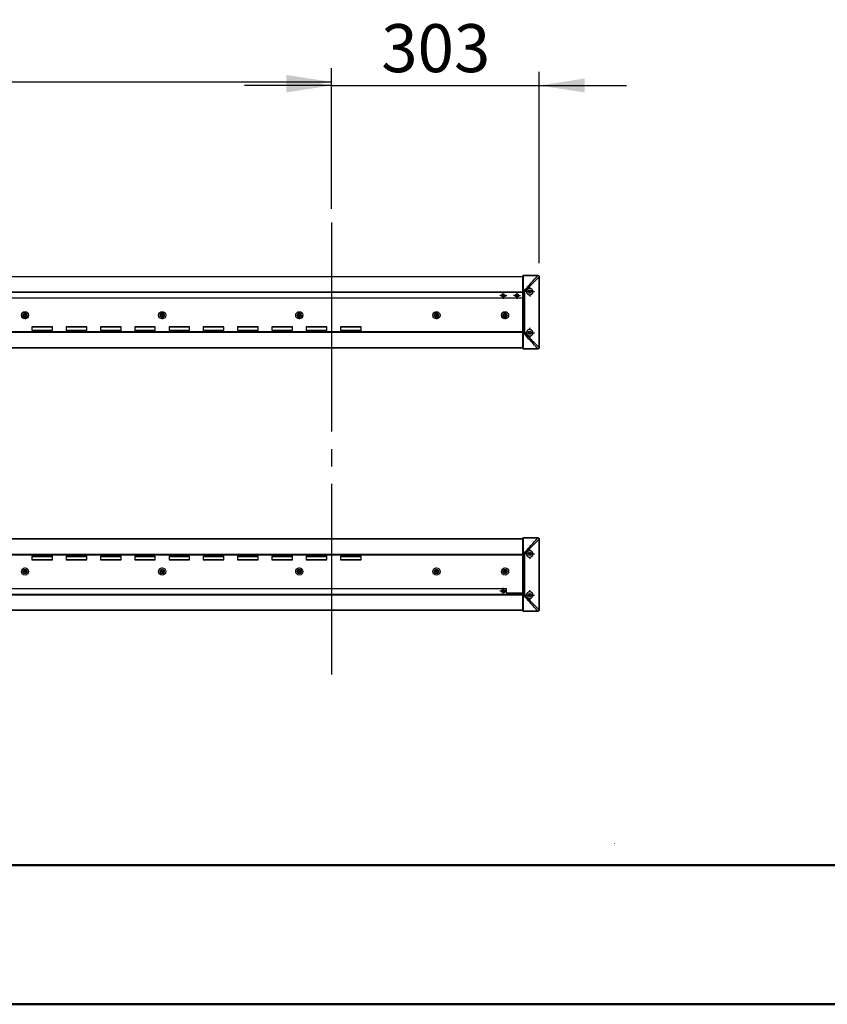
# Model space of a CAD drawing. Units: millimetres. Extents: x 0 to 297, y 0 to 210.
# Drawn here: x 117 to 176, y 0 to 72 of the extents above; entities that cross this region are included whole.
import ezdxf

# ---------------------------------------------------------------- set-up
doc = ezdxf.new("R2010")
doc.units = ezdxf.units.MM
doc.linetypes.add('SLD-Center', pattern=[19.05, 15.24, -1.27, 1.27, -1.27])
doc.linetypes.add('SLD-Solid', pattern=[0])
doc.layers.add('DEFAULT', color=179, linetype='SLD-Solid')
doc.styles.add('SLDTEXTSTYLE2', font='GOTHIC.TTF', dxfattribs={"width": 0.913})
doc.dimstyles.new('SLDDIMSTYLE0', dxfattribs={"dimtxt": 3.5, "dimasz": 3.302, "dimexe": 0, "dimexo": 0.0625, "dimgap": 0.875, "dimtad": 1, "dimdec": 0, "dimlfac": 20, "dimrnd": 1e-09, "dimzin": 12, "dimdsep": 46, "dimtxsty": 'SLDTEXTSTYLE2', "dimsah": 1, "dimcen": 0.09, "dimadec": 0, "dimazin": 3, "dimtfac": 1, "dimtdec": 0, "dimtmove": 0, "dimatfit": 0, "dimfxl": 0, "dimfrac": 2, "dimtolj": 1, "dimtzin": 12, "dimarcsym": 0})
doc.dimstyles.new('SLDDIMSTYLE1', dxfattribs={"dimtxt": 3.5, "dimasz": 3.302, "dimexe": 0, "dimexo": 0.0625, "dimgap": 0.875, "dimtad": 1, "dimdec": 0, "dimlfac": 20, "dimrnd": 1e-09, "dimzin": 12, "dimdsep": 46, "dimtxsty": 'SLDTEXTSTYLE2', "dimsah": 1, "dimcen": 0.09, "dimadec": 0, "dimazin": 3, "dimtfac": 1, "dimtdec": 0, "dimtofl": 0, "dimtmove": 0, "dimatfit": 3, "dimfxl": 0, "dimfrac": 2, "dimtolj": 1, "dimtzin": 12, "dimarcsym": 0})

# ---------------------------------------------------------------- blocks, each defined once
blk = doc.blocks.new('_D')
at = {"layer": 'DEFAULT'}
for p, q in [((139.836, 57.993), (139.836, 67.993)), ((154.986, 54.038), (154.986, 67.993)), ((139.836, 66.993), (133.486, 66.993)), ((139.836, 66.993), (154.986, 66.993)), ((154.986, 66.993), (161.336, 66.993))]:
    blk.add_line(p, q, dxfattribs=at)
for points in [[(139.836, 66.993), (136.534, 67.501), (136.534, 66.485)], [(154.986, 66.993), (158.288, 66.485), (158.288, 67.501)]]:
    blk.add_solid(points, dxfattribs=at)
at = {"layer": 'DEFAULT', "insert": (143.46, 71.464), "char_height": 3.5, "attachment_point": 1, "style": 'SLDTEXTSTYLE2'}
blk.add_mtext('303', dxfattribs=at)
blk = doc.blocks.new('_D_1')
at = {"layer": 'DEFAULT'}
for p, q in [((45.136, 40.401), (45.136, 68.255)), ((139.836, 57.993), (139.836, 68.255)), ((45.136, 67.255), (139.836, 67.255))]:
    blk.add_line(p, q, dxfattribs=at)
for points in [[(45.136, 67.255), (48.438, 66.747), (48.438, 67.763)], [(139.836, 67.255), (136.534, 67.763), (136.534, 66.747)]]:
    blk.add_solid(points, dxfattribs=at)
at = {"layer": 'DEFAULT', "char_height": 3.5, "attachment_point": 1, "style": 'SLDTEXTSTYLE2'}
for s, insert in [('1894', (86.371, 71.728)), ('Travel AFT-FWD', (74.598, 66.172)), ('Center of column', (71.613, 60.616))]:
    blk.add_mtext(s, dxfattribs=dict(at, insert=insert))
blk = doc.blocks.new('SW_CENTERMARKSYMBOL_16')
at = {"layer": 'DEFAULT', "color": 0}
for p, q in [((-0.25, 0), (-0.36, 0)), ((0, 0), (-0.125, 0)), ((0, 0.25), (0, 0.36)), ((0, 0), (0, 0.125)), ((0, 0), (0, -0.125)), ((0, 0), (0.125, 0)), ((0.25, 0), (0.36, 0)), ((0, -0.25), (0, -0.36))]:
    blk.add_line(p, q, dxfattribs=at)
blk = doc.blocks.new('SW_CENTERMARKSYMBOL_17')
at = {"layer": 'DEFAULT', "color": 0}
for p, q in [((-0.25, 0), (-0.36, 0)), ((0, 0), (-0.125, 0)), ((0, 0.25), (0, 0.36)), ((0, 0), (0, 0.125)), ((0, 0), (0, -0.125)), ((0, 0), (0.125, 0)), ((0.25, 0), (0.36, 0)), ((0, -0.25), (0, -0.36))]:
    blk.add_line(p, q, dxfattribs=at)
blk = doc.blocks.new('SW_CENTERMARKSYMBOL_20')
at = {"layer": 'DEFAULT', "color": 0}
for p, q in [((-0.25, 0), (-0.275, 0)), ((0, 0), (-0.125, 0)), ((0, 0.25), (0, 0.275)), ((0, 0), (0, 0.125)), ((0, 0), (0, -0.125)), ((0, 0), (0.125, 0)), ((0.25, 0), (0.275, 0)), ((0, -0.25), (0, -0.275))]:
    blk.add_line(p, q, dxfattribs=at)
blk = doc.blocks.new('SW_CENTERMARKSYMBOL_21')
at = {"layer": 'DEFAULT', "color": 0}
for p, q in [((-0.25, 0), (-0.275, 0)), ((0, 0), (-0.125, 0)), ((0, 0.25), (0, 0.275)), ((0, 0), (0, 0.125)), ((0, 0), (0, -0.125)), ((0, 0), (0.125, 0)), ((0.25, 0), (0.275, 0)), ((0, -0.25), (0, -0.275))]:
    blk.add_line(p, q, dxfattribs=at)
blk = doc.blocks.new('SW_CENTERMARKSYMBOL_25')
at = {"layer": 'DEFAULT', "color": 0}
for p, q in [((-0.25, 0), (-0.275, 0)), ((0, 0), (-0.125, 0)), ((0, 0.25), (0, 0.275)), ((0, 0), (0, 0.125)), ((0, 0), (0, -0.125)), ((0, 0), (0.125, 0)), ((0.25, 0), (0.275, 0)), ((0, -0.25), (0, -0.275))]:
    blk.add_line(p, q, dxfattribs=at)
blk = doc.blocks.new('SW_CENTERMARKSYMBOL_26')
at = {"layer": 'DEFAULT', "color": 0}
for p, q in [((0, 0), (-0.125, 0)), ((0, 0.25), (0, 0.275)), ((0, 0), (0, 0.125)), ((0, 0), (0, -0.125)), ((0, 0), (0.125, 0)), ((0.25, 0), (0.275, 0)), ((-0.25, 0), (-0.275, 0)), ((0, -0.25), (0, -0.275))]:
    blk.add_line(p, q, dxfattribs=at)
blk = doc.blocks.new('SW_CENTERMARKSYMBOL_27')
at = {"layer": 'DEFAULT', "color": 0}
for p, q in [((0, 0), (-0.125, 0)), ((0, 0.25), (0, 0.275)), ((0, 0), (0, 0.125)), ((0, 0), (0, -0.125)), ((0, 0), (0.125, 0)), ((0.25, 0), (0.275, 0)), ((-0.25, 0), (-0.275, 0)), ((0, -0.25), (0, -0.275))]:
    blk.add_line(p, q, dxfattribs=at)
blk = doc.blocks.new('SW_CENTERMARKSYMBOL_28')
at = {"layer": 'DEFAULT', "color": 0}
for p, q in [((-0.125, 0), (-0.25, 0)), ((0, 0), (-0.125, 0)), ((0, 0.125), (0, 0.25)), ((0, 0), (0, 0.125)), ((0, 0), (0, -0.125)), ((0, 0), (0.125, 0)), ((0.125, 0), (0.25, 0)), ((0, -0.125), (0, -0.25))]:
    blk.add_line(p, q, dxfattribs=at)
blk = doc.blocks.new('SW_CENTERMARKSYMBOL_29')
at = {"layer": 'DEFAULT', "color": 0}
for p, q in [((-0.125, 0), (-0.25, 0)), ((0, 0), (-0.125, 0)), ((0, 0.125), (0, 0.25)), ((0, 0), (0, 0.125)), ((0, 0), (0, -0.125)), ((0, 0), (0.125, 0)), ((0.125, 0), (0.25, 0)), ((0, -0.125), (0, -0.25))]:
    blk.add_line(p, q, dxfattribs=at)
blk = doc.blocks.new('SW_CENTERMARKSYMBOL_34')
at = {"layer": 'DEFAULT', "color": 0}
for p, q in [((0, 0), (-0.125, 0)), ((0, 0.25), (0, 0.275)), ((0, 0), (0, 0.125)), ((0, 0), (0, -0.125)), ((0, 0), (0.125, 0)), ((0.25, 0), (0.275, 0)), ((-0.25, 0), (-0.275, 0)), ((0, -0.25), (0, -0.275))]:
    blk.add_line(p, q, dxfattribs=at)
blk = doc.blocks.new('SW_CENTERMARKSYMBOL_35')
at = {"layer": 'DEFAULT', "color": 0}
for p, q in [((-0.25, 0), (-0.275, 0)), ((0, 0), (-0.125, 0)), ((0, 0.25), (0, 0.275)), ((0, 0), (0, 0.125)), ((0, 0), (0, -0.125)), ((0, 0), (0.125, 0)), ((0.25, 0), (0.275, 0)), ((0, -0.25), (0, -0.275))]:
    blk.add_line(p, q, dxfattribs=at)
blk = doc.blocks.new('SW_CENTERMARKSYMBOL_37')
at = {"layer": 'DEFAULT', "color": 0}
for p, q in [((-0.25, 0), (-0.275, 0)), ((0, 0), (-0.125, 0)), ((0, 0.25), (0, 0.275)), ((0, 0), (0, 0.125)), ((0, 0), (0, -0.125)), ((0, 0), (0.125, 0)), ((0.25, 0), (0.275, 0)), ((0, -0.25), (0, -0.275))]:
    blk.add_line(p, q, dxfattribs=at)
blk = doc.blocks.new('SW_CENTERMARKSYMBOL_38')
at = {"layer": 'DEFAULT', "color": 0}
for p, q in [((-0.25, 0), (-0.275, 0)), ((0, 0), (-0.125, 0)), ((0, 0.25), (0, 0.275)), ((0, 0), (0, 0.125)), ((0, 0), (0, -0.125)), ((0, 0), (0.125, 0)), ((0.25, 0), (0.275, 0)), ((0, -0.25), (0, -0.275))]:
    blk.add_line(p, q, dxfattribs=at)
blk = doc.blocks.new('SW_CENTERMARKSYMBOL_39')
at = {"layer": 'DEFAULT', "color": 0}
for p, q in [((-0.25, 0), (-0.275, 0)), ((0, 0), (-0.125, 0)), ((0, 0.25), (0, 0.275)), ((0, 0), (0, 0.125)), ((0, 0), (0, -0.125)), ((0, 0), (0.125, 0)), ((0.25, 0), (0.275, 0)), ((0, -0.25), (0, -0.275))]:
    blk.add_line(p, q, dxfattribs=at)
blk = doc.blocks.new('SW_CENTERMARKSYMBOL_40')
at = {"layer": 'DEFAULT', "color": 0}
for p, q in [((-0.125, 0), (-0.25, 0)), ((0, 0), (-0.125, 0)), ((0, 0.125), (0, 0.25)), ((0, 0), (0, 0.125)), ((0, 0), (0, -0.125)), ((0, 0), (0.125, 0)), ((0.125, 0), (0.25, 0)), ((0, -0.125), (0, -0.25))]:
    blk.add_line(p, q, dxfattribs=at)
blk = doc.blocks.new('SW_CENTERMARKSYMBOL_41')
at = {"layer": 'DEFAULT', "color": 0}
for p, q in [((-0.25, 0), (-0.36, 0)), ((0, 0), (-0.125, 0)), ((0, 0.25), (0, 0.36)), ((0, 0), (0, 0.125)), ((0, 0), (0, -0.125)), ((0, 0), (0.125, 0)), ((0.25, 0), (0.36, 0)), ((0, -0.25), (0, -0.36))]:
    blk.add_line(p, q, dxfattribs=at)
blk = doc.blocks.new('SW_CENTERMARKSYMBOL_42')
at = {"layer": 'DEFAULT', "color": 0}
for p, q in [((0, 0), (-0.125, 0)), ((0, 0.25), (0, 0.36)), ((0, 0), (0, 0.125)), ((0, 0), (0, -0.125)), ((0, 0), (0.125, 0)), ((0.25, 0), (0.36, 0)), ((-0.25, 0), (-0.36, 0)), ((0, -0.25), (0, -0.36))]:
    blk.add_line(p, q, dxfattribs=at)

msp = doc.modelspace()

# ---------------------------------------------------------------- linework, layer by layer
at = {"color": 7, "linetype": 'SLD-Solid', "lineweight": 25}
for p, q in [((153.811, 53.138), (153.811, 53.128)), ((153.811, 53.138), (154.886, 53.138)), ((153.811, 53.128), (153.811, 51.999)), ((154.886, 53.128), (153.811, 53.128)), ((154.886, 53.138), (154.886, 53.128)), ((31.186, 53.063), (153.786, 53.063)), ((153.786, 51.992), (153.786, 53.113)), ((154.977, 47.89), (154.977, 53.036)), ((154.986, 53.036), (154.977, 53.036)), ((154.986, 53.036), (154.986, 47.89)), ((153.786, 51.888), (59.05, 51.888)), ((153.786, 51.927), (153.786, 51.992)), ((153.786, 48.999), (153.786, 51.927)), ((153.786, 51.927), (153.811, 51.927)), ((153.811, 51.999), (153.811, 51.927)), ((153.811, 51.999), (153.851, 51.999)), ((153.811, 51.927), (153.811, 48.999)), ((153.822, 51.927), (153.811, 51.927)), ((153.851, 51.999), (153.822, 51.927)), ((153.894, 51.956), (153.822, 51.927)), ((153.822, 48.999), (153.822, 51.927)), ((153.9, 51.959), (153.9, 48.968)), ((153.786, 51.488), (59.316, 51.488)), ((117.569, 50.363), (117.403, 50.363)), ((117.561, 50.338), (117.411, 50.338)), ((127.569, 50.363), (127.403, 50.363)), ((127.561, 50.338), (127.411, 50.338)), ((137.569, 50.363), (137.403, 50.363)), ((137.561, 50.338), (137.411, 50.338)), ((147.569, 50.363), (147.403, 50.363)), ((147.561, 50.338), (147.411, 50.338)), ((152.569, 50.363), (152.403, 50.363)), ((152.561, 50.338), (152.411, 50.338)), ((117.403, 50.113), (117.569, 50.113)), ((117.411, 50.138), (117.561, 50.138)), ((127.403, 50.113), (127.569, 50.113)), ((127.411, 50.138), (127.561, 50.138)), ((137.403, 50.113), (137.569, 50.113)), ((137.411, 50.138), (137.561, 50.138)), ((147.403, 50.113), (147.569, 50.113)), ((147.411, 50.138), (147.561, 50.138)), ((152.403, 50.113), (152.569, 50.113)), ((152.411, 50.138), (152.561, 50.138)), ((153.786, 49.038), (59.316, 49.038)), ((153.786, 48.988), (59.316, 48.988)), ((119.486, 49.388), (117.986, 49.388)), ((117.986, 49.388), (117.986, 49.138)), ((117.986, 49.138), (119.486, 49.138)), ((119.486, 49.138), (119.486, 49.388)), ((121.986, 49.388), (120.486, 49.388)), ((120.486, 49.388), (120.486, 49.138)), ((120.486, 49.138), (121.986, 49.138)), ((121.986, 49.138), (121.986, 49.388)), ((124.486, 49.388), (122.986, 49.388)), ((122.986, 49.388), (122.986, 49.138)), ((122.986, 49.138), (124.486, 49.138)), ((124.486, 49.138), (124.486, 49.388)), ((126.986, 49.388), (125.486, 49.388)), ((125.486, 49.388), (125.486, 49.138)), ((125.486, 49.138), (126.986, 49.138)), ((126.986, 49.138), (126.986, 49.388)), ((129.486, 49.388), (127.986, 49.388)), ((127.986, 49.388), (127.986, 49.138)), ((127.986, 49.138), (129.486, 49.138)), ((129.486, 49.138), (129.486, 49.388)), ((131.986, 49.388), (130.486, 49.388)), ((130.486, 49.388), (130.486, 49.138)), ((130.486, 49.138), (131.986, 49.138)), ((131.986, 49.138), (131.986, 49.388)), ((134.486, 49.388), (132.986, 49.388)), ((132.986, 49.388), (132.986, 49.138)), ((132.986, 49.138), (134.486, 49.138)), ((134.486, 49.138), (134.486, 49.388)), ((136.986, 49.388), (135.486, 49.388)), ((135.486, 49.388), (135.486, 49.138)), ((135.486, 49.138), (136.986, 49.138)), ((136.986, 49.138), (136.986, 49.388)), ((139.486, 49.388), (137.986, 49.388)), ((137.986, 49.388), (137.986, 49.138)), ((137.986, 49.138), (139.486, 49.138)), ((139.486, 49.138), (139.486, 49.388)), ((141.986, 49.388), (140.486, 49.388)), ((140.486, 49.388), (140.486, 49.138)), ((140.486, 49.138), (141.986, 49.138)), ((141.986, 49.138), (141.986, 49.388)), ((153.786, 48.999), (153.811, 48.999)), ((153.786, 48.935), (153.786, 48.999)), ((153.786, 47.813), (153.786, 48.935)), ((153.811, 48.999), (153.811, 48.927)), ((153.811, 48.999), (153.822, 48.999)), ((153.851, 48.927), (153.811, 48.927)), ((153.811, 48.927), (153.811, 47.798)), ((153.851, 48.927), (153.822, 48.999)), ((153.894, 48.971), (153.822, 48.999)), ((153.786, 47.863), (59.316, 47.863)), ((153.811, 47.798), (154.886, 47.798)), ((153.811, 47.798), (153.811, 47.788)), ((154.886, 47.788), (153.811, 47.788)), ((154.886, 47.788), (154.886, 47.798)), ((154.986, 47.89), (154.977, 47.89)), ((59.316, 33.938), (153.786, 33.938)), ((153.786, 32.867), (153.786, 33.988)), ((153.811, 34.013), (153.811, 34.003)), ((153.811, 34.013), (154.886, 34.013)), ((153.811, 34.003), (153.811, 32.874)), ((154.886, 34.003), (153.811, 34.003)), ((154.886, 34.013), (154.886, 34.003)), ((154.977, 28.765), (154.977, 33.911)), ((154.986, 33.911), (154.977, 33.911)), ((154.986, 33.911), (154.986, 28.765)), ((59.316, 32.813), (153.786, 32.813)), ((59.316, 32.763), (153.786, 32.763)), ((119.486, 32.663), (117.986, 32.663)), ((117.986, 32.663), (117.986, 32.413)), ((117.986, 32.413), (119.486, 32.413)), ((119.486, 32.413), (119.486, 32.663)), ((121.986, 32.663), (120.486, 32.663)), ((120.486, 32.663), (120.486, 32.413)), ((120.486, 32.413), (121.986, 32.413)), ((121.986, 32.413), (121.986, 32.663)), ((124.486, 32.663), (122.986, 32.663)), ((122.986, 32.663), (122.986, 32.413)), ((122.986, 32.413), (124.486, 32.413)), ((124.486, 32.413), (124.486, 32.663)), ((126.986, 32.663), (125.486, 32.663)), ((125.486, 32.663), (125.486, 32.413)), ((125.486, 32.413), (126.986, 32.413)), ((126.986, 32.413), (126.986, 32.663)), ((129.486, 32.663), (127.986, 32.663)), ((127.986, 32.663), (127.986, 32.413)), ((127.986, 32.413), (129.486, 32.413)), ((129.486, 32.413), (129.486, 32.663)), ((131.986, 32.663), (130.486, 32.663)), ((130.486, 32.663), (130.486, 32.413)), ((130.486, 32.413), (131.986, 32.413)), ((131.986, 32.413), (131.986, 32.663)), ((134.486, 32.663), (132.986, 32.663)), ((132.986, 32.663), (132.986, 32.413)), ((132.986, 32.413), (134.486, 32.413)), ((134.486, 32.413), (134.486, 32.663)), ((136.986, 32.663), (135.486, 32.663)), ((135.486, 32.663), (135.486, 32.413)), ((135.486, 32.413), (136.986, 32.413)), ((136.986, 32.413), (136.986, 32.663)), ((139.486, 32.663), (137.986, 32.663)), ((137.986, 32.663), (137.986, 32.413)), ((137.986, 32.413), (139.486, 32.413)), ((139.486, 32.413), (139.486, 32.663)), ((141.986, 32.663), (140.486, 32.663)), ((140.486, 32.663), (140.486, 32.413)), ((140.486, 32.413), (141.986, 32.413)), ((141.986, 32.413), (141.986, 32.663)), ((153.786, 32.802), (153.786, 32.867)), ((153.786, 29.874), (153.786, 32.802)), ((153.786, 32.802), (153.811, 32.802)), ((153.811, 32.874), (153.811, 32.802)), ((153.811, 32.874), (153.851, 32.874)), ((153.811, 32.802), (153.811, 29.874)), ((153.822, 32.802), (153.811, 32.802)), ((153.851, 32.874), (153.822, 32.802)), ((153.894, 32.831), (153.822, 32.802)), ((153.822, 29.874), (153.822, 32.802)), ((153.9, 32.834), (153.9, 29.843)), ((117.569, 31.688), (117.403, 31.688)), ((117.561, 31.663), (117.411, 31.663)), ((127.569, 31.688), (127.403, 31.688)), ((127.561, 31.663), (127.411, 31.663)), ((137.569, 31.688), (137.403, 31.688)), ((137.561, 31.663), (137.411, 31.663)), ((147.569, 31.688), (147.403, 31.688)), ((147.561, 31.663), (147.411, 31.663)), ((152.569, 31.688), (152.403, 31.688)), ((152.561, 31.663), (152.411, 31.663)), ((117.403, 31.438), (117.569, 31.438)), ((117.411, 31.463), (117.561, 31.463)), ((127.403, 31.438), (127.569, 31.438)), ((127.411, 31.463), (127.561, 31.463)), ((137.403, 31.438), (137.569, 31.438)), ((137.411, 31.463), (137.561, 31.463)), ((147.403, 31.438), (147.569, 31.438)), ((147.411, 31.463), (147.561, 31.463)), ((152.403, 31.438), (152.569, 31.438)), ((152.411, 31.463), (152.561, 31.463)), ((59.316, 30.313), (152.586, 30.313)), ((152.586, 29.988), (152.586, 30.313)), ((59.05, 29.913), (153.786, 29.913)), ((153.786, 29.988), (152.586, 29.988)), ((153.786, 29.874), (153.811, 29.874)), ((153.786, 29.81), (153.786, 29.874)), ((153.786, 28.688), (153.786, 29.81)), ((153.811, 29.874), (153.822, 29.874)), ((153.811, 29.874), (153.811, 29.802)), ((153.851, 29.802), (153.811, 29.802)), ((153.811, 29.802), (153.811, 28.673)), ((153.851, 29.802), (153.822, 29.874)), ((153.894, 29.846), (153.822, 29.874)), ((153.786, 28.738), (31.186, 28.738)), ((154.986, 28.765), (154.977, 28.765)), ((153.811, 28.673), (154.886, 28.673)), ((153.811, 28.673), (153.811, 28.663)), ((154.886, 28.663), (153.811, 28.663)), ((154.886, 28.663), (154.886, 28.673))]:
    msp.add_line(p, q, dxfattribs=at)
at = {"color": 8, "linetype": 'SLD-Solid', "lineweight": 25}
for p, q in [((153.786, 53.053), (31.186, 53.053)), ((59.05, 51.942), (153.786, 51.942)), ((153.786, 51.935), (59.05, 51.935)), ((59.05, 51.913), (153.786, 51.913)), ((117.411, 50.338), (117.375, 50.338)), ((117.416, 50.371), (117.557, 50.371)), ((117.598, 50.338), (117.561, 50.338)), ((127.411, 50.338), (127.375, 50.338)), ((127.416, 50.371), (127.557, 50.371)), ((127.598, 50.338), (127.561, 50.338)), ((137.411, 50.338), (137.375, 50.338)), ((137.416, 50.371), (137.557, 50.371)), ((137.598, 50.338), (137.561, 50.338)), ((147.411, 50.338), (147.375, 50.338)), ((147.416, 50.371), (147.557, 50.371)), ((147.598, 50.338), (147.561, 50.338)), ((152.411, 50.338), (152.375, 50.338)), ((152.416, 50.371), (152.557, 50.371)), ((152.598, 50.338), (152.561, 50.338)), ((117.375, 50.138), (117.411, 50.138)), ((117.557, 50.106), (117.416, 50.106)), ((117.561, 50.138), (117.598, 50.138)), ((127.375, 50.138), (127.411, 50.138)), ((127.557, 50.106), (127.416, 50.106)), ((127.561, 50.138), (127.598, 50.138)), ((137.375, 50.138), (137.411, 50.138)), ((137.557, 50.106), (137.416, 50.106)), ((137.561, 50.138), (137.598, 50.138)), ((147.375, 50.138), (147.411, 50.138)), ((147.557, 50.106), (147.416, 50.106)), ((147.561, 50.138), (147.598, 50.138)), ((152.375, 50.138), (152.411, 50.138)), ((152.557, 50.106), (152.416, 50.106)), ((152.561, 50.138), (152.598, 50.138)), ((153.786, 49.013), (59.316, 49.013)), ((119.486, 49.363), (117.986, 49.363)), ((117.986, 49.163), (119.486, 49.163)), ((121.986, 49.363), (120.486, 49.363)), ((120.486, 49.163), (121.986, 49.163)), ((124.486, 49.363), (122.986, 49.363)), ((122.986, 49.163), (124.486, 49.163)), ((126.986, 49.363), (125.486, 49.363)), ((125.486, 49.163), (126.986, 49.163)), ((129.486, 49.363), (127.986, 49.363)), ((127.986, 49.163), (129.486, 49.163)), ((131.986, 49.363), (130.486, 49.363)), ((130.486, 49.163), (131.986, 49.163)), ((134.486, 49.363), (132.986, 49.363)), ((132.986, 49.163), (134.486, 49.163)), ((136.986, 49.363), (135.486, 49.363)), ((135.486, 49.163), (136.986, 49.163)), ((139.486, 49.363), (137.986, 49.363)), ((137.986, 49.163), (139.486, 49.163)), ((141.986, 49.363), (140.486, 49.363)), ((140.486, 49.163), (141.986, 49.163)), ((59.316, 47.873), (153.786, 47.873)), ((153.786, 33.928), (59.316, 33.928)), ((59.316, 32.788), (153.786, 32.788)), ((119.486, 32.638), (117.986, 32.638)), ((117.986, 32.438), (119.486, 32.438)), ((121.986, 32.638), (120.486, 32.638)), ((120.486, 32.438), (121.986, 32.438)), ((124.486, 32.638), (122.986, 32.638)), ((122.986, 32.438), (124.486, 32.438)), ((126.986, 32.638), (125.486, 32.638)), ((125.486, 32.438), (126.986, 32.438)), ((129.486, 32.638), (127.986, 32.638)), ((127.986, 32.438), (129.486, 32.438)), ((131.986, 32.638), (130.486, 32.638)), ((130.486, 32.438), (131.986, 32.438)), ((134.486, 32.638), (132.986, 32.638)), ((132.986, 32.438), (134.486, 32.438)), ((136.986, 32.638), (135.486, 32.638)), ((135.486, 32.438), (136.986, 32.438)), ((139.486, 32.638), (137.986, 32.638)), ((137.986, 32.438), (139.486, 32.438)), ((141.986, 32.638), (140.486, 32.638)), ((140.486, 32.438), (141.986, 32.438)), ((117.411, 31.663), (117.375, 31.663)), ((117.416, 31.696), (117.557, 31.696)), ((117.598, 31.663), (117.561, 31.663)), ((127.411, 31.663), (127.375, 31.663)), ((127.416, 31.696), (127.557, 31.696)), ((127.598, 31.663), (127.561, 31.663)), ((137.411, 31.663), (137.375, 31.663)), ((137.416, 31.696), (137.557, 31.696)), ((137.598, 31.663), (137.561, 31.663)), ((147.411, 31.663), (147.375, 31.663)), ((147.416, 31.696), (147.557, 31.696)), ((147.598, 31.663), (147.561, 31.663)), ((152.411, 31.663), (152.375, 31.663)), ((152.416, 31.696), (152.557, 31.696)), ((152.598, 31.663), (152.561, 31.663)), ((117.375, 31.463), (117.411, 31.463)), ((117.557, 31.431), (117.416, 31.431)), ((117.561, 31.463), (117.598, 31.463)), ((127.375, 31.463), (127.411, 31.463)), ((127.557, 31.431), (127.416, 31.431)), ((127.561, 31.463), (127.598, 31.463)), ((137.375, 31.463), (137.411, 31.463)), ((137.557, 31.431), (137.416, 31.431)), ((137.561, 31.463), (137.598, 31.463)), ((147.375, 31.463), (147.411, 31.463)), ((147.557, 31.431), (147.416, 31.431)), ((147.561, 31.463), (147.598, 31.463)), ((152.375, 31.463), (152.411, 31.463)), ((152.557, 31.431), (152.416, 31.431)), ((152.561, 31.463), (152.598, 31.463)), ((153.786, 29.888), (59.05, 29.888)), ((59.05, 29.867), (153.786, 29.867)), ((153.786, 29.86), (59.05, 29.86)), ((31.186, 28.748), (153.786, 28.748))]:
    msp.add_line(p, q, dxfattribs=at)
at = {"color": 179, "linetype": 'SLD-Solid', "lineweight": 18}
msp.add_line((160.469, 11.726), (160.482, 11.726), dxfattribs=at)
at = {"color": 7, "linetype": 'SLD-Solid', "lineweight": 50}
for p, q in [((9.992, 10.144), (286.992, 10.144)), ((-0.008, 0), (296.992, 0))]:
    msp.add_line(p, q, dxfattribs=at)
at = {"color": 7, "linetype": 'SLD-Solid', "lineweight": 18}
msp.add_line((154.717, 10.144), (230.396, 10.144), dxfattribs=at)
at = {"color": 7, "linetype": 'SLD-Solid', "lineweight": 25, "flags": 128}
for points in [[(153.811, 53.128), (153.806, 53.128), (153.802, 53.127), (153.797, 53.126), (153.794, 53.124), (153.791, 53.122), (153.788, 53.119), (153.787, 53.116), (153.786, 53.113)], [(153.786, 51.992), (153.787, 51.993), (153.788, 51.995), (153.791, 51.996), (153.794, 51.997), (153.797, 51.998), (153.802, 51.999), (153.806, 51.999), (153.811, 51.999)], [(153.786, 48.935), (153.787, 48.933), (153.788, 48.932), (153.791, 48.931), (153.794, 48.929), (153.797, 48.929), (153.802, 48.928), (153.806, 48.928), (153.811, 48.927)], [(153.786, 47.813), (153.787, 47.81), (153.788, 47.807), (153.791, 47.805), (153.794, 47.803), (153.797, 47.801), (153.802, 47.799), (153.806, 47.798), (153.811, 47.798)], [(153.811, 34.003), (153.806, 34.003), (153.802, 34.002), (153.797, 34.001), (153.794, 33.999), (153.791, 33.997), (153.788, 33.994), (153.787, 33.991), (153.786, 33.988)], [(153.786, 32.867), (153.787, 32.868), (153.788, 32.87), (153.791, 32.871), (153.794, 32.872), (153.797, 32.873), (153.802, 32.874), (153.806, 32.874), (153.811, 32.874)], [(153.786, 29.81), (153.787, 29.808), (153.788, 29.807), (153.791, 29.806), (153.794, 29.804), (153.797, 29.804), (153.802, 29.803), (153.806, 29.803), (153.811, 29.802)], [(153.786, 28.688), (153.787, 28.685), (153.788, 28.682), (153.791, 28.68), (153.794, 28.678), (153.797, 28.676), (153.802, 28.674), (153.806, 28.673), (153.811, 28.673)]]:
    msp.add_lwpolyline(points, dxfattribs=at)
at = {"color": 7, "linetype": 'SLD-Solid', "lineweight": 25}
for centre, radius in [((152.361, 51.688), 0.125), ((153.361, 51.688), 0.125), ((154.286, 51.963), 0.125), ((117.486, 50.238), 0.262), ((117.486, 50.238), 0.15), ((127.486, 50.238), 0.262), ((127.486, 50.238), 0.15), ((137.486, 50.238), 0.262), ((137.486, 50.238), 0.15), ((147.486, 50.238), 0.262), ((147.486, 50.238), 0.15), ((152.486, 50.238), 0.263), ((152.486, 50.238), 0.15), ((154.286, 48.963), 0.125), ((154.286, 32.838), 0.125), ((117.486, 31.563), 0.262), ((117.486, 31.563), 0.15), ((127.486, 31.563), 0.262), ((127.486, 31.563), 0.15), ((137.486, 31.563), 0.262), ((137.486, 31.563), 0.15), ((147.486, 31.563), 0.263), ((147.486, 31.563), 0.15), ((152.486, 31.563), 0.262), ((152.486, 31.563), 0.15), ((152.361, 30.113), 0.125), ((154.286, 29.838), 0.125)]:
    msp.add_circle(centre, radius, dxfattribs=at)
for centre, radius, start, end in [((153.811, 53.113), 0.025, 90, 180), ((154.518, 53.13), 0.369, 359.75741, 1.29178), ((154.978, 52.907), 0.131, 86.39599, 90.67269), ((153.369, 51.474), 0.713, 42.54459, 47.45541), ((153.416, 51.48), 0.681, 44.67372, 50.05639), ((117.486, 50.238), 0.125, 126.8699, 233.1301), ((117.486, 50.238), 0.125, 306.8699, 53.1301), ((127.486, 50.238), 0.125, 126.8699, 233.1301), ((127.486, 50.238), 0.125, 306.8699, 53.1301), ((137.486, 50.238), 0.125, 126.8699, 233.1301), ((137.486, 50.238), 0.125, 306.8699, 53.1301), ((147.486, 50.238), 0.125, 126.8699, 233.1301), ((147.486, 50.238), 0.125, 306.8699, 53.1301), ((152.486, 50.238), 0.125, 126.8699, 233.1301), ((152.486, 50.238), 0.125, 306.8699, 53.1301), ((153.369, 49.453), 0.713, 312.54459, 317.45541), ((153.416, 49.447), 0.681, 309.94361, 315.32628), ((153.811, 47.813), 0.025, 180, 270), ((154.518, 47.797), 0.369, 358.70822, 0.24259), ((154.978, 48.019), 0.131, 269.32731, 273.60401), ((153.811, 33.988), 0.025, 90, 180), ((154.518, 34.005), 0.369, 359.75741, 1.29178), ((154.978, 33.782), 0.131, 86.39599, 90.67269), ((153.369, 32.349), 0.713, 42.54459, 47.45541), ((153.416, 32.355), 0.681, 44.67372, 50.05639), ((117.486, 31.563), 0.125, 126.8699, 233.1301), ((117.486, 31.563), 0.125, 306.8699, 53.1301), ((127.486, 31.563), 0.125, 126.8699, 233.1301), ((127.486, 31.563), 0.125, 306.8699, 53.1301), ((137.486, 31.563), 0.125, 126.8699, 233.1301), ((137.486, 31.563), 0.125, 306.8699, 53.1301), ((147.486, 31.563), 0.125, 126.8699, 233.1301), ((147.486, 31.563), 0.125, 306.8699, 53.1301), ((152.486, 31.563), 0.125, 126.8699, 233.1301), ((152.486, 31.563), 0.125, 306.8699, 53.1301), ((153.369, 30.328), 0.713, 312.54459, 317.45541), ((153.416, 30.322), 0.681, 309.94361, 315.32628), ((154.978, 28.894), 0.131, 269.32731, 273.60401), ((153.811, 28.688), 0.025, 180, 270), ((154.518, 28.672), 0.369, 358.70822, 0.24259)]:
    msp.add_arc(centre, radius, start, end, dxfattribs=at)
for points, knots in [([(153.853, 52.002), (153.941, 52.102), (154.029, 52.201), (154.205, 52.395), (154.292, 52.49), (154.553, 52.773), (154.722, 52.954), (154.886, 53.128)], [0, 0, 0, 0, 0.25, 0.25, 0.5, 0.5, 1, 1, 1, 1]), ([(154.886, 53.138), (154.893, 53.138), (154.899, 53.138), (154.912, 53.135), (154.919, 53.133), (154.931, 53.128), (154.936, 53.125), (154.947, 53.118), (154.952, 53.114), (154.966, 53.1), (154.974, 53.089), (154.984, 53.065), (154.986, 53.051), (154.986, 53.038)], [0, 0, 0, 0, 0.125, 0.125, 0.25, 0.25, 0.375, 0.375, 0.5, 0.5, 0.75, 0.75, 1, 1, 1, 1]), ([(154.977, 53.039), (154.976, 53.05), (154.973, 53.061), (154.963, 53.082), (154.956, 53.092), (154.944, 53.104), (154.939, 53.108), (154.93, 53.114), (154.925, 53.117), (154.914, 53.122), (154.909, 53.124), (154.898, 53.127), (154.892, 53.128), (154.886, 53.128)], [0, 0, 0, 0, 0.25, 0.25, 0.5, 0.5, 0.625, 0.625, 0.75, 0.75, 0.875, 0.875, 1, 1, 1, 1]), ([(154.977, 53.036), (154.806, 52.87), (154.63, 52.696), (154.358, 52.426), (154.267, 52.335), (154.084, 52.149), (153.992, 52.055), (153.9, 51.959)], [0, 0, 0, 0, 0.5, 0.5, 0.75, 0.75, 1, 1, 1, 1]), ([(154.521, 51.963), (154.521, 51.947), (154.52, 51.931), (154.513, 51.899), (154.508, 51.884), (154.495, 51.855), (154.488, 51.841), (154.47, 51.816), (154.46, 51.804), (154.438, 51.783), (154.426, 51.774), (154.401, 51.758), (154.388, 51.751), (154.361, 51.74), (154.347, 51.736), (154.318, 51.73), (154.304, 51.728), (154.274, 51.728), (154.259, 51.729), (154.231, 51.735), (154.216, 51.738), (154.188, 51.749), (154.174, 51.756), (154.149, 51.772), (154.137, 51.781), (154.114, 51.803), (154.104, 51.815), (154.085, 51.84), (154.078, 51.854), (154.065, 51.884), (154.06, 51.899), (154.053, 51.93), (154.051, 51.947), (154.051, 51.979), (154.053, 51.995), (154.06, 52.027), (154.064, 52.042), (154.077, 52.072), (154.085, 52.086), (154.103, 52.112), (154.114, 52.123), (154.136, 52.145), (154.149, 52.154), (154.174, 52.17), (154.188, 52.177), (154.216, 52.188), (154.231, 52.192), (154.26, 52.197), (154.275, 52.198), (154.304, 52.198), (154.318, 52.197), (154.347, 52.191), (154.361, 52.186), (154.388, 52.175), (154.401, 52.169), (154.426, 52.153), (154.438, 52.143), (154.46, 52.122), (154.47, 52.111), (154.488, 52.085), (154.495, 52.072), (154.508, 52.043), (154.513, 52.028), (154.52, 51.996), (154.521, 51.98), (154.521, 51.963)], [0, 0, 0, 0, 0.03125, 0.03125, 0.0625, 0.0625, 0.09375, 0.09375, 0.125, 0.125, 0.15625, 0.15625, 0.1875, 0.1875, 0.21875, 0.21875, 0.25, 0.25, 0.28125, 0.28125, 0.3125, 0.3125, 0.34375, 0.34375, 0.375, 0.375, 0.40625, 0.40625, 0.4375, 0.4375, 0.46875, 0.46875, 0.5, 0.5, 0.53125, 0.53125, 0.5625, 0.5625, 0.59375, 0.59375, 0.625, 0.625, 0.65625, 0.65625, 0.6875, 0.6875, 0.71875, 0.71875, 0.75, 0.75, 0.78125, 0.78125, 0.8125, 0.8125, 0.84375, 0.84375, 0.875, 0.875, 0.90625, 0.90625, 0.9375, 0.9375, 0.96875, 0.96875, 1, 1, 1, 1]), ([(154.886, 47.798), (154.722, 47.972), (154.553, 48.154), (154.292, 48.436), (154.205, 48.532), (154.029, 48.726), (153.941, 48.824), (153.853, 48.925)], [0, 0, 0, 0, 0.5, 0.5, 0.75, 0.75, 1, 1, 1, 1]), ([(153.9, 48.968), (153.992, 48.872), (154.084, 48.777), (154.267, 48.592), (154.358, 48.501), (154.63, 48.23), (154.806, 48.057), (154.977, 47.89)], [0, 0, 0, 0, 0.25, 0.25, 0.5, 0.5, 1, 1, 1, 1]), ([(154.521, 48.963), (154.521, 48.947), (154.52, 48.931), (154.513, 48.899), (154.508, 48.884), (154.495, 48.855), (154.488, 48.841), (154.47, 48.816), (154.46, 48.804), (154.438, 48.783), (154.426, 48.774), (154.401, 48.758), (154.388, 48.751), (154.361, 48.74), (154.347, 48.736), (154.318, 48.73), (154.304, 48.728), (154.274, 48.728), (154.259, 48.729), (154.231, 48.735), (154.216, 48.738), (154.188, 48.749), (154.174, 48.756), (154.149, 48.772), (154.137, 48.781), (154.114, 48.803), (154.104, 48.815), (154.085, 48.84), (154.078, 48.854), (154.065, 48.884), (154.06, 48.899), (154.053, 48.93), (154.051, 48.947), (154.051, 48.979), (154.053, 48.995), (154.06, 49.027), (154.064, 49.042), (154.077, 49.072), (154.085, 49.086), (154.103, 49.112), (154.114, 49.123), (154.136, 49.145), (154.149, 49.154), (154.174, 49.17), (154.188, 49.177), (154.216, 49.188), (154.231, 49.192), (154.26, 49.197), (154.275, 49.198), (154.304, 49.198), (154.318, 49.197), (154.347, 49.191), (154.361, 49.186), (154.388, 49.175), (154.401, 49.169), (154.426, 49.153), (154.438, 49.143), (154.46, 49.122), (154.47, 49.111), (154.488, 49.085), (154.495, 49.072), (154.508, 49.043), (154.513, 49.028), (154.52, 48.996), (154.521, 48.98), (154.521, 48.963)], [0, 0, 0, 0, 0.03125, 0.03125, 0.0625, 0.0625, 0.09375, 0.09375, 0.125, 0.125, 0.15625, 0.15625, 0.1875, 0.1875, 0.21875, 0.21875, 0.25, 0.25, 0.28125, 0.28125, 0.3125, 0.3125, 0.34375, 0.34375, 0.375, 0.375, 0.40625, 0.40625, 0.4375, 0.4375, 0.46875, 0.46875, 0.5, 0.5, 0.53125, 0.53125, 0.5625, 0.5625, 0.59375, 0.59375, 0.625, 0.625, 0.65625, 0.65625, 0.6875, 0.6875, 0.71875, 0.71875, 0.75, 0.75, 0.78125, 0.78125, 0.8125, 0.8125, 0.84375, 0.84375, 0.875, 0.875, 0.90625, 0.90625, 0.9375, 0.9375, 0.96875, 0.96875, 1, 1, 1, 1]), ([(154.886, 47.798), (154.898, 47.799), (154.909, 47.802), (154.93, 47.812), (154.94, 47.819), (154.952, 47.831), (154.956, 47.835), (154.962, 47.845), (154.965, 47.85), (154.97, 47.86), (154.972, 47.865), (154.975, 47.877), (154.976, 47.882), (154.977, 47.888)], [0, 0, 0, 0, 0.25, 0.25, 0.5, 0.5, 0.625, 0.625, 0.75, 0.75, 0.875, 0.875, 1, 1, 1, 1]), ([(154.986, 47.888), (154.986, 47.882), (154.986, 47.875), (154.983, 47.862), (154.981, 47.856), (154.976, 47.844), (154.973, 47.838), (154.966, 47.827), (154.962, 47.822), (154.948, 47.808), (154.937, 47.801), (154.913, 47.791), (154.9, 47.788), (154.886, 47.788)], [0, 0, 0, 0, 0.125, 0.125, 0.25, 0.25, 0.375, 0.375, 0.5, 0.5, 0.75, 0.75, 1, 1, 1, 1]), ([(153.853, 32.877), (153.941, 32.977), (154.029, 33.076), (154.205, 33.27), (154.292, 33.365), (154.553, 33.648), (154.722, 33.829), (154.886, 34.003)], [0, 0, 0, 0, 0.25, 0.25, 0.5, 0.5, 1, 1, 1, 1]), ([(154.977, 33.911), (154.806, 33.745), (154.63, 33.571), (154.358, 33.301), (154.267, 33.21), (154.084, 33.024), (153.992, 32.93), (153.9, 32.834)], [0, 0, 0, 0, 0.5, 0.5, 0.75, 0.75, 1, 1, 1, 1]), ([(154.886, 34.013), (154.893, 34.013), (154.899, 34.013), (154.912, 34.01), (154.919, 34.008), (154.931, 34.003), (154.936, 34), (154.947, 33.993), (154.952, 33.989), (154.966, 33.975), (154.974, 33.964), (154.984, 33.94), (154.986, 33.926), (154.986, 33.913)], [0, 0, 0, 0, 0.125, 0.125, 0.25, 0.25, 0.375, 0.375, 0.5, 0.5, 0.75, 0.75, 1, 1, 1, 1]), ([(154.977, 33.914), (154.976, 33.925), (154.973, 33.936), (154.963, 33.957), (154.956, 33.967), (154.944, 33.979), (154.939, 33.983), (154.93, 33.989), (154.925, 33.992), (154.914, 33.997), (154.909, 33.999), (154.898, 34.002), (154.892, 34.003), (154.886, 34.003)], [0, 0, 0, 0, 0.25, 0.25, 0.5, 0.5, 0.625, 0.625, 0.75, 0.75, 0.875, 0.875, 1, 1, 1, 1]), ([(154.521, 32.838), (154.521, 32.822), (154.52, 32.806), (154.513, 32.774), (154.508, 32.759), (154.495, 32.73), (154.488, 32.716), (154.47, 32.691), (154.46, 32.679), (154.438, 32.658), (154.426, 32.649), (154.401, 32.633), (154.388, 32.626), (154.361, 32.615), (154.347, 32.611), (154.318, 32.605), (154.304, 32.603), (154.274, 32.603), (154.259, 32.604), (154.231, 32.61), (154.216, 32.613), (154.188, 32.624), (154.174, 32.631), (154.149, 32.647), (154.137, 32.656), (154.114, 32.678), (154.104, 32.69), (154.085, 32.715), (154.078, 32.729), (154.065, 32.759), (154.06, 32.774), (154.053, 32.805), (154.051, 32.822), (154.051, 32.854), (154.053, 32.87), (154.06, 32.902), (154.064, 32.917), (154.077, 32.947), (154.085, 32.961), (154.103, 32.987), (154.114, 32.998), (154.136, 33.02), (154.149, 33.029), (154.174, 33.045), (154.188, 33.052), (154.216, 33.063), (154.231, 33.067), (154.26, 33.072), (154.275, 33.073), (154.304, 33.073), (154.318, 33.072), (154.347, 33.066), (154.361, 33.061), (154.388, 33.05), (154.401, 33.044), (154.426, 33.028), (154.438, 33.018), (154.46, 32.997), (154.47, 32.986), (154.488, 32.96), (154.495, 32.947), (154.508, 32.918), (154.513, 32.903), (154.52, 32.871), (154.521, 32.855), (154.521, 32.838)], [0, 0, 0, 0, 0.03125, 0.03125, 0.0625, 0.0625, 0.09375, 0.09375, 0.125, 0.125, 0.15625, 0.15625, 0.1875, 0.1875, 0.21875, 0.21875, 0.25, 0.25, 0.28125, 0.28125, 0.3125, 0.3125, 0.34375, 0.34375, 0.375, 0.375, 0.40625, 0.40625, 0.4375, 0.4375, 0.46875, 0.46875, 0.5, 0.5, 0.53125, 0.53125, 0.5625, 0.5625, 0.59375, 0.59375, 0.625, 0.625, 0.65625, 0.65625, 0.6875, 0.6875, 0.71875, 0.71875, 0.75, 0.75, 0.78125, 0.78125, 0.8125, 0.8125, 0.84375, 0.84375, 0.875, 0.875, 0.90625, 0.90625, 0.9375, 0.9375, 0.96875, 0.96875, 1, 1, 1, 1]), ([(154.886, 28.673), (154.722, 28.847), (154.553, 29.029), (154.292, 29.311), (154.205, 29.407), (154.029, 29.601), (153.941, 29.699), (153.853, 29.8)], [0, 0, 0, 0, 0.5, 0.5, 0.75, 0.75, 1, 1, 1, 1]), ([(153.9, 29.843), (153.992, 29.747), (154.084, 29.652), (154.267, 29.467), (154.358, 29.376), (154.63, 29.105), (154.806, 28.932), (154.977, 28.765)], [0, 0, 0, 0, 0.25, 0.25, 0.5, 0.5, 1, 1, 1, 1]), ([(154.521, 29.838), (154.521, 29.822), (154.52, 29.806), (154.513, 29.774), (154.508, 29.759), (154.495, 29.73), (154.488, 29.716), (154.47, 29.691), (154.46, 29.679), (154.438, 29.658), (154.426, 29.649), (154.401, 29.633), (154.388, 29.626), (154.361, 29.615), (154.347, 29.611), (154.318, 29.605), (154.304, 29.603), (154.274, 29.603), (154.259, 29.604), (154.231, 29.61), (154.216, 29.613), (154.188, 29.624), (154.174, 29.631), (154.149, 29.647), (154.137, 29.656), (154.114, 29.678), (154.104, 29.69), (154.085, 29.715), (154.078, 29.729), (154.065, 29.759), (154.06, 29.774), (154.053, 29.805), (154.051, 29.822), (154.051, 29.854), (154.053, 29.87), (154.06, 29.902), (154.064, 29.917), (154.077, 29.947), (154.085, 29.961), (154.103, 29.987), (154.114, 29.998), (154.136, 30.02), (154.149, 30.029), (154.174, 30.045), (154.188, 30.052), (154.216, 30.063), (154.231, 30.067), (154.26, 30.072), (154.275, 30.073), (154.304, 30.073), (154.318, 30.072), (154.347, 30.066), (154.361, 30.061), (154.388, 30.05), (154.401, 30.044), (154.426, 30.028), (154.438, 30.018), (154.46, 29.997), (154.47, 29.986), (154.488, 29.96), (154.495, 29.947), (154.508, 29.918), (154.513, 29.903), (154.52, 29.871), (154.521, 29.855), (154.521, 29.838)], [0, 0, 0, 0, 0.03125, 0.03125, 0.0625, 0.0625, 0.09375, 0.09375, 0.125, 0.125, 0.15625, 0.15625, 0.1875, 0.1875, 0.21875, 0.21875, 0.25, 0.25, 0.28125, 0.28125, 0.3125, 0.3125, 0.34375, 0.34375, 0.375, 0.375, 0.40625, 0.40625, 0.4375, 0.4375, 0.46875, 0.46875, 0.5, 0.5, 0.53125, 0.53125, 0.5625, 0.5625, 0.59375, 0.59375, 0.625, 0.625, 0.65625, 0.65625, 0.6875, 0.6875, 0.71875, 0.71875, 0.75, 0.75, 0.78125, 0.78125, 0.8125, 0.8125, 0.84375, 0.84375, 0.875, 0.875, 0.90625, 0.90625, 0.9375, 0.9375, 0.96875, 0.96875, 1, 1, 1, 1]), ([(154.886, 28.673), (154.898, 28.674), (154.909, 28.677), (154.93, 28.687), (154.94, 28.694), (154.952, 28.706), (154.956, 28.71), (154.962, 28.72), (154.965, 28.725), (154.97, 28.735), (154.972, 28.74), (154.975, 28.752), (154.976, 28.757), (154.977, 28.763)], [0, 0, 0, 0, 0.25, 0.25, 0.5, 0.5, 0.625, 0.625, 0.75, 0.75, 0.875, 0.875, 1, 1, 1, 1]), ([(154.986, 28.763), (154.986, 28.757), (154.986, 28.75), (154.983, 28.737), (154.981, 28.731), (154.976, 28.719), (154.973, 28.713), (154.966, 28.702), (154.962, 28.697), (154.948, 28.683), (154.937, 28.676), (154.913, 28.666), (154.9, 28.663), (154.886, 28.663)], [0, 0, 0, 0, 0.125, 0.125, 0.25, 0.25, 0.375, 0.375, 0.5, 0.5, 0.75, 0.75, 1, 1, 1, 1])]:
    msp.add_open_spline(points, degree=3, knots=knots, dxfattribs=at)
for points in [[(154.886, 53.138), (154.886, 53.138), (154.886, 53.138), (154.886, 53.138)], [(154.886, 53.128), (154.886, 53.128), (154.886, 53.128), (154.886, 53.128)], [(154.977, 53.036), (154.977, 53.037), (154.977, 53.038), (154.977, 53.039)], [(154.986, 53.038), (154.986, 53.038), (154.986, 53.037), (154.986, 53.036)], [(153.851, 51.999), (153.852, 52), (153.852, 52.001), (153.853, 52.002)], [(153.9, 51.959), (153.898, 51.958), (153.896, 51.957), (153.894, 51.956)], [(153.853, 48.925), (153.852, 48.926), (153.852, 48.926), (153.851, 48.927)], [(153.9, 48.968), (153.898, 48.969), (153.896, 48.97), (153.894, 48.971)], [(154.886, 47.798), (154.886, 47.798), (154.886, 47.798), (154.886, 47.798)], [(154.886, 47.788), (154.886, 47.788), (154.886, 47.788), (154.886, 47.788)], [(154.977, 47.888), (154.977, 47.889), (154.977, 47.89), (154.977, 47.89)], [(154.986, 47.89), (154.986, 47.89), (154.986, 47.889), (154.986, 47.888)], [(154.886, 34.013), (154.886, 34.013), (154.886, 34.013), (154.886, 34.013)], [(154.886, 34.003), (154.886, 34.003), (154.886, 34.003), (154.886, 34.003)], [(154.977, 33.911), (154.977, 33.912), (154.977, 33.913), (154.977, 33.914)], [(154.986, 33.913), (154.986, 33.913), (154.986, 33.912), (154.986, 33.911)], [(153.851, 32.874), (153.852, 32.875), (153.852, 32.876), (153.853, 32.877)], [(153.9, 32.834), (153.898, 32.833), (153.896, 32.832), (153.894, 32.831)], [(153.853, 29.8), (153.852, 29.801), (153.852, 29.801), (153.851, 29.802)], [(153.9, 29.843), (153.898, 29.844), (153.896, 29.845), (153.894, 29.846)], [(154.977, 28.763), (154.977, 28.764), (154.977, 28.765), (154.977, 28.765)], [(154.986, 28.765), (154.986, 28.765), (154.986, 28.764), (154.986, 28.763)], [(154.886, 28.673), (154.886, 28.673), (154.886, 28.673), (154.886, 28.673)], [(154.886, 28.663), (154.886, 28.663), (154.886, 28.663), (154.886, 28.663)]]:
    msp.add_open_spline(points, degree=3, dxfattribs=at)
at = {"layer": 'DEFAULT', "linetype": 'SLD-Center'}
msp.add_line((139.836, 56.993), (139.836, 24.053), dxfattribs=at)

# ---------------------------------------------------------------- block references
at = {"layer": 'DEFAULT'}
for name, p in [('SW_CENTERMARKSYMBOL_28', (152.361, 51.688)), ('SW_CENTERMARKSYMBOL_29', (153.361, 51.688)), ('SW_CENTERMARKSYMBOL_16', (154.286, 51.963)), ('SW_CENTERMARKSYMBOL_20', (117.486, 50.238)), ('SW_CENTERMARKSYMBOL_21', (127.486, 50.238)), ('SW_CENTERMARKSYMBOL_25', (137.486, 50.238)), ('SW_CENTERMARKSYMBOL_26', (147.486, 50.238)), ('SW_CENTERMARKSYMBOL_27', (152.486, 50.238)), ('SW_CENTERMARKSYMBOL_17', (154.286, 48.963)), ('SW_CENTERMARKSYMBOL_41', (154.286, 32.838)), ('SW_CENTERMARKSYMBOL_34', (117.486, 31.563)), ('SW_CENTERMARKSYMBOL_35', (127.486, 31.563)), ('SW_CENTERMARKSYMBOL_37', (137.486, 31.563)), ('SW_CENTERMARKSYMBOL_38', (147.486, 31.563)), ('SW_CENTERMARKSYMBOL_39', (152.486, 31.563)), ('SW_CENTERMARKSYMBOL_40', (152.361, 30.113)), ('SW_CENTERMARKSYMBOL_42', (154.286, 29.838))]:
    msp.add_blockref(name, p, dxfattribs=at)

# ---------------------------------------------------------------- dimensions: what is measured, and where the dimension line sits
for base, p1, p2, dimstyle, picture, middle in [((139.836, 56.145), (45.136, 39.401), (139.836, 56.993), 'SLDDIMSTYLE1', '_D_1', (91.544, 56.145)), ((154.986, 66.993), (139.836, 56.993), (154.986, 53.038), 'SLDDIMSTYLE0', '_D', (147.34, 66.993))]:
    dim = msp.add_linear_dim(base=base, p1=p1, p2=p2, angle=0, dimstyle=dimstyle, dxfattribs=at)
    dim.commit()
    dim.dimension.update_dxf_attribs({"geometry": picture, "text_midpoint": middle, "dimtype": 160})

doc.saveas('drawing.dxf')
